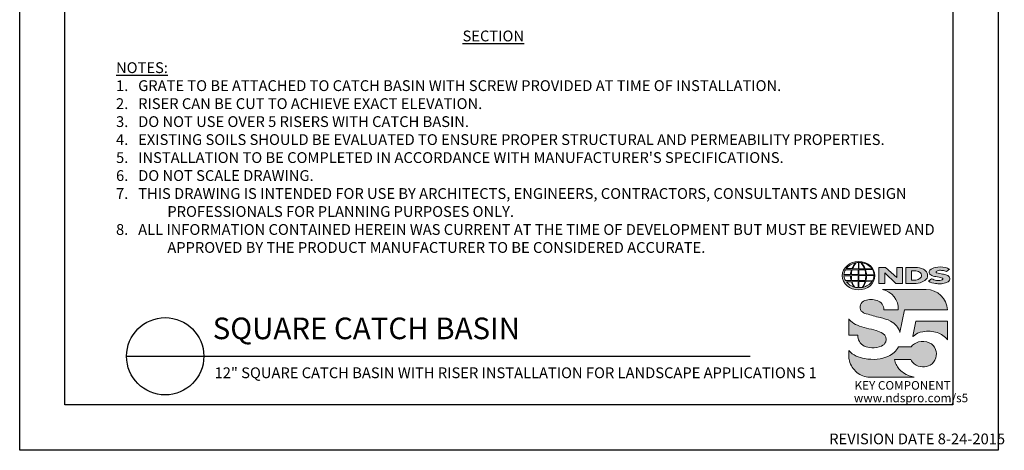
# Model space of a CAD drawing. Units: inches. Extents: x 0 to 218, y 0 to 280.
# Drawn here: x 0 to 217, y 0 to 95 of the extents above; entities that cross this region are included whole.
import ezdxf

# ---------------------------------------------------------------- set-up
doc = ezdxf.new("R2010")
doc.units = ezdxf.units.IN
doc.header["$LTSCALE"] = 10
doc.header["$MEASUREMENT"] = 0
doc.layers.get('Defpoints').update_dxf_attribs({"linetype": 'CONTINUOUS'})
for name, color, linetype in [('588-LOGO$0$CADdetails-7-VERYFINE', 7, 'CONTINUOUS'), ('588-LOGO$0$FRAME', 7, 'CONTINUOUS'), ('CADdetails-1-FINE', 1, 'CONTINUOUS'), ('CADdetails-2-FINELIGHT', 2, 'CONTINUOUS'), ('CADdetails-7-VERYFINE', 7, 'CONTINUOUS')]:
    doc.layers.add(name, color=color, linetype=linetype)
doc.layers.add('CADdetails-9-EXTRAFINE', color=9, linetype='CONTINUOUS', lineweight=0)
doc.styles.add('588-LOGO$0$CADdetails-NOTES', font='ARIALN.TTF', dxfattribs={"height": 2.38})
doc.styles.add('CADdetails-DETAILTITLE', font='ARIALN.TTF', dxfattribs={"height": 4.77})
doc.styles.add('CADdetails-NOTES', font='ARIALN.TTF', dxfattribs={"height": 2.38})

msp = doc.modelspace()

# ---------------------------------------------------------------- hatches: boundary and pattern name
at = {"layer": 'CADdetails-9-EXTRAFINE'}
h = msp.add_hatch(color=256, dxfattribs=at)
edge = h.paths.add_edge_path()
edge.add_ellipse((185.197, 38.53), major_axis=(-3.594, -0.015), ratio=0.8729974, start_angle=0, end_angle=360, ccw=False)
h.paths.add_polyline_path([(183.601, 38.791, -0.0827758), (183.803, 39.815), (185.139, 39.841), (185.139, 38.773)], flags=16)
h.paths.add_polyline_path([(185.141, 38.537), (185.138, 37.464), (183.708, 37.472, -0.0453127), (183.606, 38.504)], flags=16)
h.paths.add_polyline_path([(185.271, 38.54), (186.774, 38.559, -0.0524513), (186.66, 37.448), (185.286, 37.464)], flags=16)
h.paths.add_polyline_path([(185.285, 38.773), (185.285, 39.84), (186.554, 39.858, -0.0652834), (186.775, 38.75)], flags=16)
h.paths.add_polyline_path([(183.432, 38.791), (181.967, 38.797, -0.1362015), (182.289, 39.805), (183.632, 39.813, 0.1026492)], flags=16)
h.paths.add_polyline_path([(183.416, 38.499, 0.0926452), (183.546, 37.483), (182.318, 37.471, -0.1270762), (181.978, 38.483)], flags=16)
h.paths.add_polyline_path([(183.888, 40.082, -0.0806009), (184.665, 41.366, -0.0434261), (185.16, 41.438), (185.147, 40.062)], flags=16)
h.paths.add_polyline_path([(185.14, 37.231), (185.139, 35.889, -0.0855151), (184.339, 36.002, -0.098155), (183.78, 37.195)], flags=16)
h.paths.add_polyline_path([(185.284, 40.063), (185.281, 41.438, -0.0792148), (185.697, 41.404, -0.0929725), (186.503, 40.049)], flags=16)
h.paths.add_polyline_path([(185.287, 37.235), (186.639, 37.265, -0.0979948), (185.989, 35.934, -0.0638519), (185.264, 35.888)], flags=16)
h.paths.add_polyline_path([(183.739, 40.083), (182.482, 40.096, -0.1818751), (184.593, 41.355, 0.1088447)], flags=16)
h.paths.add_polyline_path([(183.621, 37.195, 0.1021332), (184.244, 36.018, -0.1542532), (182.501, 37.178)], flags=16)
h.paths.add_polyline_path([(186.947, 38.57), (188.592, 38.587, -0.1293719), (188.263, 37.419), (186.823, 37.449, 0.0878625)], flags=16)
h.paths.add_polyline_path([(186.949, 38.751, 0.0968513), (186.733, 39.871), (188.271, 39.905, -0.1274706), (188.606, 38.732)], flags=16)
h.paths.add_polyline_path([(186.663, 40.053, 0.1190602), (185.755, 41.394, -0.2129148), (188.172, 40.033)], flags=16)
h.paths.add_polyline_path([(186.79, 37.259), (188.179, 37.286, -0.1786281), (186.084, 35.939, 0.1184119)], flags=16)
for points in [[(190.964, 39.133), (193.423, 36.801), (194.881, 36.801), (194.881, 40.359), (193.611, 40.359), (193.611, 38.098), (191.176, 40.368), (189.684, 40.368), (189.684, 36.77), (190.964, 36.77)], [(203.696, 38.888, -0.02118), (202.499, 39.143, -0.5838435), (202.361, 39.468, -0.1782913), (202.849, 39.693, -0.0722496), (203.767, 39.675, -0.0657892), (204.591, 39.455), (205.288, 39.944, 0.0678911), (204.333, 40.312, 0.1159405), (202.138, 40.359, 0.1438967), (200.948, 39.743, 0.4927423), (201.142, 38.682, 0.0955469), (202.24, 38.334, -0.0107658), (203.661, 38.015, -0.5482684), (203.771, 37.755, -0.219016), (203.415, 37.526, -0.1255851), (202.37, 37.503, -0.0543568), (201.318, 37.846), (200.627, 37.309, 0.1065309), (202.181, 36.801, 0.0088166), (203.234, 36.721, 0.0667946), (204.366, 36.931, 0.1309042), (205.118, 37.35, 0.3474823), (205.304, 38.148, 0.1673751), (204.679, 38.637, 0.0446074)], [(200.117, 35.494), (190.444, 35.494, -0.3684673), (193.967, 30.984), (190.759, 30.984, 0.3308118), (189.304, 33.044, 0.16496), (186.578, 33.028, 0.4997747), (185.79, 30.721, 0.1282086), (186.9, 30.129, 0.0185734), (189.958, 29.28, -0.0724997), (192.256, 28.494, -0.215215), (194.336, 26.009), (195.351, 30.988), (204.852, 30.988, 0.3998151)], [(190.555, 25.789, 0.0718283), (189.091, 26.409, 0.0138935), (186.948, 26.954, -0.0267936), (184.923, 27.61, -0.0734575), (183.48, 28.512, -0.0500592), (183.034, 28.98), (183.034, 25.427), (185.02, 25.427, 0.1424845), (185.365, 24.008, 0.1532234), (186.451, 23.012, 0.0942127), (188.112, 22.645, 0.1145846), (190.279, 23.022, 0.1969757), (191.177, 23.934, 0.3642652)], [(204.854, 28.519), (197.856, 28.519), (197.162, 25.17), (197.218, 25.128, -0.1488309), (199.415, 26.172, -0.1160629), (202.563, 25.976, -0.1487451), (204.854, 24.392)], [(193.493, 18.932, -0.0805348), (193.158, 20.06), (196.755, 20.06, 0.1374717), (197.46, 19.053, 0.1548129), (199.289, 18.405, 0.1323216), (201.008, 18.807, 0.1832443), (202.243, 20.37, 0.1683539), (202.205, 22.275, 0.2115865), (200.808, 23.745, 0.1519348), (198.442, 23.906, 0.1724108), (196.792, 22.822), (194.002, 22.822, -0.1585086), (191.775, 20.75, -0.0798414), (189.267, 20.109, -0.0662551), (186.535, 20.22, -0.061714), (184.694, 20.799, -0.0997709), (183.037, 22.012), (183.037, 20.832, 0.0894757), (183.183, 19.741, 0.1588351), (184.839, 17.202, 0.1837175), (187.643, 16.135), (197.505, 16.135, -0.0236278), (196.384, 16.46, -0.0592859), (195.048, 17.143, -0.072137), (194.098, 17.985, -0.0788748)]]:
    msp.add_hatch(color=256, dxfattribs=at).paths.add_polyline_path(points)
h = msp.add_hatch(color=256, dxfattribs=at)
h.paths.add_polyline_path([(200.326, 39.119, 0.1717214), (199.511, 39.954, 0.1148758), (197.771, 40.359), (195.649, 40.359), (195.649, 36.801), (197.416, 36.801, 0.1229482), (199.246, 37.142, 0.1454546), (200.326, 38.006, 0.2199721)])
h.paths.add_polyline_path([(196.896, 39.622), (197.32, 39.622, -0.038851), (197.85, 39.598, -0.1581502), (198.884, 39.123, -0.2762356), (198.977, 38.187, -0.1665612), (198.148, 37.641, -0.0632796), (197.462, 37.533), (196.896, 37.533)], flags=16)

# ---------------------------------------------------------------- linework, layer by layer
at = {"layer": '588-LOGO$0$FRAME'}
for p, q in [((0, 0), (0, 280)), ((216, 280), (216, 0)), ((216, 0), (0, 0))]:
    msp.add_line(p, q, dxfattribs=at)
at = {"layer": 'CADdetails-2-FINELIGHT'}
msp.add_line((23.594, 20.747), (161.267, 20.747), dxfattribs=at)
msp.add_circle((32.121, 20.747), 8.527, dxfattribs=at)
at = {"layer": 'CADdetails-9-EXTRAFINE'}
msp.add_line((195.649, 36.801), (197.416, 36.801), dxfattribs=at)
for points in [[(183.739, 40.083), (182.482, 40.096, -0.1818751), (184.593, 41.355, 0.1088447), (183.739, 40.083, 2.1431318)], [(183.888, 40.082), (185.147, 40.062), (185.16, 41.438, 0.0434261), (184.665, 41.366, 0.0806009), (183.888, 40.082, -20.6612599)], [(185.281, 41.438), (185.284, 40.063), (186.503, 40.049, 0.0929725), (185.697, 41.404, 0.0792148), (185.281, 41.438, -1.8297864)], [(185.755, 41.394, -0.1190602), (186.663, 40.053), (188.172, 40.033, 0.2129148), (185.755, 41.394, 0.7029969)], [(181.967, 38.797, -0.1362015), (182.289, 39.805), (183.632, 39.813, 0.1026492), (183.432, 38.791), (181.967, 38.797)], [(183.601, 38.791), (185.139, 38.773), (185.139, 39.841), (183.803, 39.815, 0.0827758), (183.601, 38.791, 1.1133436)], [(185.285, 39.84), (185.285, 38.773), (186.775, 38.75, 0.0652834), (186.554, 39.858), (185.285, 39.84)], [(186.733, 39.871, -0.0968513), (186.949, 38.751), (188.606, 38.732, 0.1274706), (188.271, 39.905), (186.733, 39.871)], [(195.649, 36.801), (195.649, 40.359), (197.771, 40.359, -0.1148758), (199.511, 39.954, -0.1717214), (200.326, 39.119, -0.2199721), (200.326, 38.006, -0.1454546), (199.246, 37.142, -0.1229482), (197.416, 36.801, 2.6054425)], [(196.896, 39.622), (196.896, 37.533), (197.462, 37.533, 0.0632796), (198.148, 37.641, 0.1665612), (198.977, 38.187, 0.2762356), (198.884, 39.123, 0.1581502), (197.85, 39.598, 0.038851), (197.32, 39.622), (196.896, 39.622)], [(204.591, 39.455), (205.288, 39.944, 0.0678911), (204.333, 40.312, 0.1159405), (202.138, 40.359, 0.1438967), (200.948, 39.743, 0.4927423), (201.142, 38.682, 0.0955469), (202.24, 38.334, -0.0107658), (203.661, 38.015, -0.5482684), (203.771, 37.755, -0.219016), (203.415, 37.526, -0.1255851), (202.37, 37.503, -0.0543568), (201.318, 37.846), (200.627, 37.309)], [(204.591, 39.455, 0.0657892), (203.767, 39.675, 0.0722496), (202.849, 39.693, 0.1782913), (202.361, 39.468, 0.5838435), (202.499, 39.143, 0.02118), (203.696, 38.888, -0.0446074), (204.679, 38.637, -0.1673751), (205.304, 38.148, -0.3474823), (205.118, 37.35, -0.1309042), (204.366, 36.931, -0.0667946), (203.234, 36.721, -0.0088166), (202.181, 36.801, -0.1065309), (200.627, 37.309, 0.7120007)], [(181.978, 38.483), (183.416, 38.499, 0.0926452), (183.546, 37.483), (182.318, 37.471, -0.1270762), (181.978, 38.483, -1.1708614)], [(182.501, 37.178), (183.621, 37.195, 0.1021332), (184.244, 36.018, -0.1542532), (182.501, 37.178, -1.1669671)], [(183.606, 38.504), (185.141, 38.537), (185.138, 37.464), (183.708, 37.472, -0.0453127), (183.606, 38.504, -0.7222767)], [(183.78, 37.195), (185.14, 37.231), (185.139, 35.889, -0.0855151), (184.339, 36.002, -0.098155), (183.78, 37.195, 11.5204229)], [(185.287, 37.235), (185.264, 35.888, 0.0638519), (185.989, 35.934, 0.0979948), (186.639, 37.265), (185.287, 37.235)], [(185.271, 38.54), (186.774, 38.559, -0.0524513), (186.66, 37.448), (185.286, 37.464), (185.271, 38.54)], [(186.084, 35.939, 0.1184119), (186.79, 37.259), (188.179, 37.286, -0.1786281), (186.084, 35.939, -0.4708282)], [(186.823, 37.449), (188.263, 37.419, 0.1293719), (188.592, 38.587), (186.947, 38.57, -0.0878625), (186.823, 37.449, 1.1728599)], [(190.444, 35.494), (200.117, 35.494, -0.3998151), (204.852, 30.988), (195.351, 30.988), (194.336, 26.009, 0.215215), (192.256, 28.494, 0.0724997), (189.958, 29.28, -0.0185734), (186.9, 30.129, -0.1282086), (185.79, 30.721, -0.4997747), (186.578, 33.028, -0.16496), (189.304, 33.044, -0.3308118), (190.759, 30.984), (193.967, 30.984, 0.3684673), (190.444, 35.494, 0.4740235)], [(183.034, 28.98), (183.034, 25.427), (185.02, 25.427, 0.1424845), (185.365, 24.008, 0.1532234), (186.451, 23.012, 0.0942127), (188.112, 22.645, 0.1134178), (190.258, 23.013, 0.2004243), (191.177, 23.934, 0.3642652), (190.555, 25.789, 0.0718283), (189.091, 26.409, 0.0138935), (186.948, 26.954, -0.0267936), (184.923, 27.61, -0.0734575), (183.48, 28.512, -0.0500592), (183.034, 28.98, -1.3197341)], [(197.218, 25.128), (197.162, 25.17), (197.856, 28.519), (204.854, 28.519), (204.854, 24.392, 0.1487451), (202.563, 25.976, 0.1160629), (199.415, 26.172, 0.1488309), (197.218, 25.128, -0.6278072)], [(197.505, 16.135), (187.643, 16.135, -0.1837175), (184.839, 17.202, -0.1588351), (183.183, 19.741, -0.0894757), (183.037, 20.832), (183.037, 22.012, 0.0997709), (184.694, 20.799, 0.061714), (186.535, 20.22, 0.0671152), (189.303, 20.112, 0.0787465), (191.775, 20.75, 0.1585086), (194.002, 22.822), (196.792, 22.822, -0.1724108), (198.442, 23.906, -0.1519348), (200.808, 23.745, -0.2115865), (202.205, 22.275, -0.1683539), (202.243, 20.37, -0.1832443), (201.008, 18.807, -0.1323216), (199.289, 18.405, -0.1548129), (197.46, 19.053, -0.1374717), (196.755, 20.06), (193.158, 20.06, 0.0805348), (193.493, 18.932, 0.0788748), (194.098, 17.985, 0.072137), (195.048, 17.143, 0.0592859), (196.384, 16.46, 0.0236278), (197.505, 16.135, 1.3662751)]]:
    msp.add_lwpolyline(points, format="xyb", dxfattribs=at)
msp.add_lwpolyline([(189.684, 36.77), (189.684, 40.368), (191.176, 40.368), (193.611, 38.098), (193.611, 40.359), (194.881, 40.359), (194.881, 36.801), (193.423, 36.801), (190.964, 39.133), (190.964, 36.77), (189.684, 36.77)], dxfattribs=at)
at = {"layer": 'CADdetails-9-EXTRAFINE', "extrusion": (0, 0, -1)}
msp.add_ellipse((185.197, 38.53), major_axis=(-3.594, -0.015), ratio=0.8729974, start_param=-1.5707963, end_param=4.712389, dxfattribs=at)
at = {"layer": 'Defpoints'}
msp.add_lwpolyline([(10, 270), (206, 270), (206, 10), (10, 10)], close=True, dxfattribs=at)

# ---------------------------------------------------------------- texts
at = {"layer": '588-LOGO$0$CADdetails-7-VERYFINE', "style": '588-LOGO$0$CADdetails-NOTES'}
msp.add_text('REVISION DATE 8-24-2015', height=2.38, dxfattribs=at).set_placement((178.717, 1.325))
at = {"layer": 'CADdetails-1-FINE', "insert": (43.029, 18.294), "char_height": 2.38, "width": 150.39897, "attachment_point": 1, "style": 'CADdetails-NOTES'}
msp.add_mtext('\\A1;12" SQUARE CATCH BASIN WITH RISER INSTALLATION FOR LANDSCAPE APPLICATIONS 1', dxfattribs=at)
at = {"layer": 'CADdetails-2-FINELIGHT', "insert": (104.556, 92.616), "char_height": 2.38, "attachment_point": 2, "style": 'CADdetails-NOTES'}
msp.add_mtext_dynamic_manual_height_columns('{\\LSECTION}', width=31.09554, gutter_width=11.9, heights=[0], dxfattribs=at)
at = {"layer": 'CADdetails-2-FINELIGHT', "insert": (42.61, 23.028), "char_height": 4.77, "width": 152.14854, "attachment_point": 7, "style": 'CADdetails-DETAILTITLE'}
msp.add_mtext('SQUARE CATCH BASIN', dxfattribs=at)
at = {"layer": 'CADdetails-7-VERYFINE', "insert": (21.268, 43.566), "char_height": 2.38, "width": 181.07907, "attachment_point": 7, "style": 'CADdetails-NOTES'}
msp.add_mtext("\\pt11.9,14.28;{\\LNOTES:\\P\\ptz;}1.   {\\A1;GRATE TO BE ATTACHED TO CATCH BASIN WITH SCREW PROVIDED AT TIME OF INSTALLATION.\\P\\pt11.9,14.28;2.   RISER CAN BE CUT TO ACHIEVE EXACT ELEVATION.\\P\\ptz;3.   DO NOT USE OVER 5 RISERS WITH CATCH BASIN.\\A0;\\L\\P}4.   EXISTING SOILS SHOULD BE EVALUATED TO ENSURE PROPER STRUCTURAL AND PERMEABILITY PROPERTIES. {\\L\\P\\pt11.9,14.28;\\l\\C0;5\\C7;.}   INSTALLATION TO BE COMPLETED IN ACCORDANCE WITH MANUFACTURER'S SPECIFICATIONS. \\P\\ptz;6.   DO NOT SCALE DRAWING.\\P\\pi-4.76,l4.76;7.   THIS DRAWING IS INTENDED FOR USE BY ARCHITECTS, ENGINEERS, CONTRACTORS, CONSULTANTS AND DESIGN PROFESSIONALS FOR PLANNING PURPOSES ONLY. \\P8.   ALL INFORMATION CONTAINED HEREIN WAS CURRENT AT THE TIME OF DEVELOPMENT BUT MUST BE REVIEWED AND APPROVED BY THE PRODUCT MANUFACTURER TO BE CONSIDERED ACCURATE.", dxfattribs=at)
at = {"layer": 'CADdetails-9-EXTRAFINE', "style": '588-LOGO$0$CADdetails-NOTES'}
for s, p in [('KEY COMPONENT', (184.307, 13.373)), ('www.ndspro.com/s5', (184.162, 10.602))]:
    msp.add_text(s, height=1.9, dxfattribs=at).set_placement(p)

doc.saveas('drawing.dxf')
